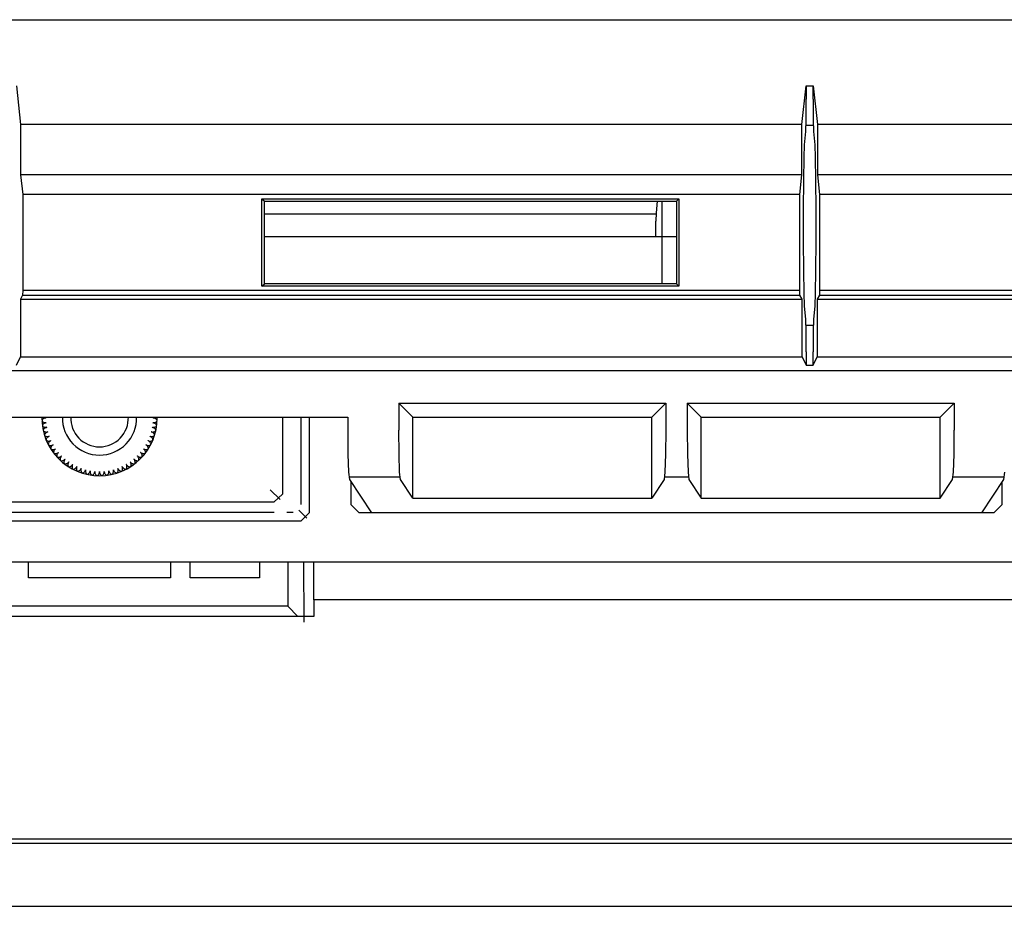
# Model space of a CAD drawing. Units: millimetres. Extents: x 2035 to 10101, y -889 to 1768.
# Drawn here: x 3275 to 3335, y -445 to -391 of the extents above; entities that cross this region are included whole.
import ezdxf

# ---------------------------------------------------------------- set-up
doc = ezdxf.new("R2010")
doc.units = ezdxf.units.MM
doc.layers.add('TFR-TRI', color=7, linetype='CONTINUOUS')

msp = doc.modelspace()

# ---------------------------------------------------------------- linework, layer by layer
at = {"layer": 'TFR-TRI', "linetype": 'Continuous'}
for p, q in [((3256.202, -391.325), (3373.241, -391.325)), ((3274.895, -395.334), (3275.152, -397.686)), ((3322.547, -397.686), (3322.803, -395.334)), ((3322.803, -395.334), (3323.229, -395.334)), ((3322.803, -395.334), (3322.803, -396.145)), ((3323.229, -395.334), (3323.485, -397.686)), ((3323.229, -396.145), (3323.229, -395.334)), ((3322.796, -397.396), (3322.803, -396.145)), ((3323.229, -396.145), (3323.236, -397.396)), ((3322.547, -397.686), (3275.152, -397.686)), ((3275.152, -397.686), (3275.152, -400.724)), ((3322.547, -400.724), (3322.547, -397.686)), ((3322.776, -398.097), (3322.796, -397.396)), ((3323.243, -397.75), (3322.789, -397.75)), ((3323.236, -397.396), (3323.256, -398.097)), ((3370.88, -397.686), (3323.485, -397.686)), ((3323.485, -397.686), (3323.485, -400.724)), ((3322.711, -398.921), (3322.776, -398.097)), ((3323.256, -398.097), (3323.321, -398.921)), ((3322.681, -399.689), (3322.711, -398.921)), ((3323.321, -398.921), (3323.351, -399.689)), ((3322.657, -401.063), (3322.681, -399.689)), ((3323.351, -399.689), (3323.375, -401.063)), ((3275.152, -400.724), (3275.283, -401.924)), ((3322.547, -400.724), (3275.152, -400.724)), ((3322.416, -401.924), (3322.547, -400.724)), ((3323.485, -400.724), (3323.616, -401.924)), ((3370.88, -400.724), (3323.485, -400.724)), ((3322.645, -402.842), (3322.657, -401.063)), ((3323.375, -401.063), (3323.387, -402.842)), ((3275.283, -401.924), (3275.283, -407.747)), ((3322.416, -401.924), (3275.283, -401.924)), ((3322.416, -407.747), (3322.416, -401.924)), ((3323.616, -401.924), (3323.616, -407.747)), ((3370.749, -401.924), (3323.616, -401.924)), ((3289.794, -402.189), (3315.087, -402.189)), ((3289.794, -402.189), (3289.941, -402.336)), ((3289.794, -407.482), (3289.794, -402.189)), ((3289.941, -402.336), (3314.941, -402.336)), ((3289.941, -407.336), (3289.941, -402.336)), ((3313.758, -402.335), (3313.696, -403.043)), ((3314.047, -402.336), (3314.047, -407.335)), ((3315.087, -402.189), (3314.941, -402.336)), ((3314.941, -402.336), (3314.941, -407.336)), ((3315.087, -402.189), (3315.087, -407.482)), ((3313.694, -403.11), (3289.94, -403.11)), ((3313.696, -403.043), (3313.69, -403.537)), ((3322.645, -404.762), (3322.645, -402.842)), ((3323.387, -402.842), (3323.387, -404.762)), ((3313.69, -404.479), (3313.69, -403.537)), ((3289.941, -404.478), (3314.947, -404.478)), ((3322.657, -406.541), (3322.645, -404.762)), ((3323.387, -404.762), (3323.375, -406.541)), ((3322.681, -407.916), (3322.657, -406.541)), ((3323.375, -406.541), (3323.351, -407.916)), ((3275.283, -407.747), (3275.27, -408.021)), ((3322.416, -407.747), (3275.283, -407.747)), ((3289.794, -407.482), (3289.941, -407.336)), ((3315.087, -407.482), (3289.794, -407.482)), ((3314.941, -407.336), (3289.941, -407.336)), ((3315.087, -407.482), (3314.941, -407.336)), ((3322.429, -408.021), (3322.416, -407.747)), ((3322.711, -408.684), (3322.681, -407.916)), ((3323.351, -407.916), (3323.321, -408.684)), ((3323.616, -407.747), (3323.603, -408.021)), ((3370.749, -407.747), (3323.616, -407.747)), ((3275.27, -408.021), (3275.143, -408.275)), ((3275.143, -408.275), (3275.143, -411.775)), ((3275.143, -408.275), (3322.556, -408.275)), ((3275.27, -408.021), (3322.429, -408.021)), ((3322.556, -408.275), (3322.429, -408.021)), ((3322.556, -411.775), (3322.556, -408.275)), ((3323.603, -408.021), (3323.476, -408.275)), ((3323.476, -408.275), (3323.476, -411.775)), ((3323.476, -408.275), (3370.889, -408.275)), ((3323.603, -408.021), (3370.762, -408.021)), ((3322.776, -409.507), (3322.711, -408.684)), ((3323.321, -408.684), (3323.256, -409.507)), ((3322.796, -410.208), (3322.776, -409.507)), ((3323.256, -409.507), (3323.236, -410.208)), ((3322.789, -409.855), (3323.243, -409.855)), ((3322.803, -411.46), (3322.796, -410.208)), ((3323.236, -410.208), (3323.229, -411.46)), ((3322.803, -411.46), (3322.803, -412.27)), ((3323.229, -412.27), (3323.229, -411.46)), ((3274.895, -412.27), (3275.143, -411.775)), ((3275.143, -411.775), (3322.556, -411.775)), ((3322.556, -411.775), (3322.803, -412.27)), ((3323.229, -412.27), (3323.476, -411.775)), ((3323.476, -411.775), (3370.889, -411.775)), ((4145.798, -412.62), (3274.083, -412.62)), ((3322.803, -412.27), (3323.229, -412.27)), ((3298.095, -414.576), (3314.286, -414.576)), ((3298.095, -414.576), (3298.095, -416.221)), ((3298.941, -415.421), (3298.095, -414.576)), ((3313.441, -415.421), (3314.286, -414.576)), ((3314.286, -414.576), (3314.286, -416.221)), ((3315.596, -414.576), (3331.786, -414.576)), ((3315.596, -414.576), (3315.596, -416.221)), ((3316.441, -415.421), (3315.596, -414.576)), ((3330.941, -415.421), (3331.786, -414.576)), ((3331.786, -414.576), (3331.786, -416.221)), ((3274.083, -415.421), (3294.998, -415.421)), ((3276.444, -415.608), (3276.443, -415.61)), ((3276.449, -415.602), (3276.444, -415.608)), ((3276.445, -415.652), (3276.447, -415.654)), ((3276.447, -415.654), (3276.451, -415.659)), ((3276.456, -415.593), (3276.449, -415.602)), ((3276.451, -415.659), (3276.462, -415.671)), ((3276.473, -415.573), (3276.456, -415.593)), ((3276.462, -415.671), (3276.477, -415.686)), ((3276.497, -415.55), (3276.473, -415.573)), ((3276.525, -415.528), (3276.497, -415.55)), ((3276.516, -415.422), (3276.529, -415.431)), ((3276.56, -415.508), (3276.525, -415.528)), ((3276.529, -415.431), (3276.56, -415.448)), ((3276.56, -415.448), (3276.595, -415.463)), ((3276.589, -415.496), (3276.56, -415.508)), ((3276.621, -415.487), (3276.589, -415.496)), ((3276.595, -415.463), (3276.626, -415.471)), ((3276.655, -415.481), (3276.621, -415.487)), ((3276.626, -415.471), (3276.66, -415.477)), ((3276.691, -415.478), (3276.655, -415.481)), ((3276.66, -415.477), (3276.675, -415.478)), ((3276.675, -415.478), (3276.691, -415.478)), ((3283.191, -415.478), (3283.226, -415.476)), ((3283.206, -415.479), (3283.191, -415.478)), ((3283.221, -415.48), (3283.206, -415.479)), ((3283.255, -415.486), (3283.221, -415.48)), ((3283.226, -415.476), (3283.26, -415.47)), ((3283.286, -415.494), (3283.255, -415.486)), ((3283.26, -415.47), (3283.292, -415.461)), ((3283.321, -415.509), (3283.286, -415.494)), ((3283.292, -415.461), (3283.321, -415.448)), ((3283.321, -415.448), (3283.365, -415.422)), ((3283.352, -415.526), (3283.321, -415.509)), ((3283.384, -415.55), (3283.352, -415.526)), ((3283.409, -415.574), (3283.384, -415.55)), ((3283.403, -415.687), (3283.422, -415.668)), ((3283.423, -415.59), (3283.409, -415.574)), ((3283.422, -415.668), (3283.43, -415.659)), ((3283.432, -415.602), (3283.423, -415.59)), ((3283.43, -415.659), (3283.435, -415.654)), ((3283.437, -415.608), (3283.432, -415.602)), ((3283.435, -415.654), (3283.436, -415.652)), ((3283.438, -415.61), (3283.437, -415.608)), ((3291.052, -420.073), (3291.052, -415.421)), ((3292.161, -415.421), (3292.161, -420.716)), ((3292.685, -421.206), (3292.685, -415.421)), ((3294.998, -415.421), (3294.998, -416.221)), ((3298.941, -420.336), (3298.941, -415.421)), ((3298.941, -415.421), (3313.441, -415.421)), ((3313.441, -420.336), (3313.441, -415.421)), ((3316.441, -420.336), (3316.441, -415.421)), ((3316.441, -415.421), (3330.941, -415.421)), ((3330.941, -420.336), (3330.941, -415.421)), ((3276.469, -415.913), (3276.468, -415.914)), ((3276.473, -415.906), (3276.469, -415.913)), ((3276.479, -415.896), (3276.473, -415.906)), ((3276.473, -415.956), (3276.475, -415.958)), ((3276.475, -415.958), (3276.48, -415.963)), ((3276.477, -415.686), (3276.504, -415.708)), ((3276.494, -415.875), (3276.479, -415.896)), ((3276.48, -415.963), (3276.492, -415.974)), ((3276.492, -415.974), (3276.508, -415.987)), ((3276.516, -415.85), (3276.494, -415.875)), ((3276.504, -415.708), (3276.538, -415.729)), ((3276.508, -415.987), (3276.537, -416.006)), ((3276.543, -415.826), (3276.516, -415.85)), ((3276.52, -416.214), (3276.519, -416.215)), ((3276.523, -416.207), (3276.52, -416.214)), ((3276.529, -416.196), (3276.523, -416.207)), ((3276.528, -416.256), (3276.53, -416.258)), ((3276.542, -416.173), (3276.529, -416.196)), ((3276.53, -416.258), (3276.536, -416.263)), ((3276.536, -416.263), (3276.548, -416.272)), ((3276.537, -416.006), (3276.573, -416.024)), ((3276.538, -415.729), (3276.57, -415.743)), ((3276.561, -416.147), (3276.542, -416.173)), ((3276.576, -415.803), (3276.543, -415.826)), ((3276.548, -416.272), (3276.566, -416.284)), ((3276.586, -416.121), (3276.561, -416.147)), ((3276.57, -415.743), (3276.606, -415.754)), ((3276.573, -416.024), (3276.606, -416.036)), ((3276.604, -415.788), (3276.576, -415.803)), ((3276.617, -416.095), (3276.586, -416.121)), ((3276.635, -415.776), (3276.604, -415.788)), ((3276.606, -415.754), (3276.638, -415.76)), ((3276.606, -416.036), (3276.643, -416.044)), ((3276.643, -416.078), (3276.617, -416.095)), ((3276.668, -415.767), (3276.635, -415.776)), ((3276.638, -415.76), (3276.672, -415.763)), ((3276.643, -416.044), (3276.675, -416.047)), ((3276.673, -416.063), (3276.643, -416.078)), ((3276.703, -415.762), (3276.668, -415.767)), ((3276.672, -415.763), (3276.687, -415.763)), ((3276.706, -416.051), (3276.673, -416.063)), ((3276.675, -416.047), (3276.709, -416.047)), ((3276.687, -415.763), (3276.703, -415.762)), ((3276.74, -416.043), (3276.706, -416.051)), ((3276.709, -416.047), (3276.725, -416.045)), ((3276.725, -416.045), (3276.74, -416.043)), ((3283.156, -416.046), (3283.141, -416.043)), ((3283.141, -416.043), (3283.176, -416.047)), ((3283.171, -416.05), (3283.156, -416.046)), ((3283.203, -416.061), (3283.171, -416.05)), ((3283.176, -416.047), (3283.211, -416.047)), ((3283.193, -415.764), (3283.178, -415.762)), ((3283.178, -415.762), (3283.213, -415.763)), ((3283.209, -415.766), (3283.193, -415.764)), ((3283.233, -416.075), (3283.203, -416.061)), ((3283.241, -415.774), (3283.209, -415.766)), ((3283.211, -416.047), (3283.244, -416.043)), ((3283.213, -415.763), (3283.248, -415.76)), ((3283.265, -416.095), (3283.233, -416.075)), ((3283.272, -415.786), (3283.241, -415.774)), ((3283.244, -416.043), (3283.275, -416.036)), ((3283.248, -415.76), (3283.28, -415.753)), ((3283.292, -416.118), (3283.265, -416.095)), ((3283.306, -415.803), (3283.272, -415.786)), ((3283.275, -416.036), (3283.312, -416.022)), ((3283.28, -415.753), (3283.311, -415.743)), ((3283.319, -416.147), (3283.292, -416.118)), ((3283.335, -415.823), (3283.306, -415.803)), ((3283.311, -415.743), (3283.347, -415.726)), ((3283.312, -416.022), (3283.345, -416.006)), ((3283.314, -416.285), (3283.336, -416.27)), ((3283.34, -416.175), (3283.319, -416.147)), ((3283.365, -415.85), (3283.335, -415.823)), ((3283.336, -416.27), (3283.346, -416.263)), ((3283.351, -416.193), (3283.34, -416.175)), ((3283.345, -416.006), (3283.372, -415.988)), ((3283.346, -416.263), (3283.351, -416.258)), ((3283.347, -415.726), (3283.378, -415.707)), ((3283.358, -416.207), (3283.351, -416.193)), ((3283.351, -416.258), (3283.353, -416.257)), ((3283.361, -416.213), (3283.358, -416.207)), ((3283.362, -416.216), (3283.361, -416.213)), ((3283.387, -415.876), (3283.365, -415.85)), ((3283.372, -415.988), (3283.392, -415.971)), ((3283.378, -415.707), (3283.403, -415.687)), ((3283.4, -415.893), (3283.387, -415.876)), ((3283.392, -415.971), (3283.401, -415.963)), ((3283.408, -415.906), (3283.4, -415.893)), ((3283.401, -415.963), (3283.406, -415.957)), ((3283.406, -415.957), (3283.407, -415.956)), ((3283.412, -415.912), (3283.408, -415.906)), ((3283.413, -415.915), (3283.412, -415.912)), ((3294.998, -416.221), (3295.011, -417.675)), ((3298.109, -417.675), (3298.095, -416.221)), ((3314.286, -416.221), (3314.273, -417.675)), ((3315.596, -416.221), (3315.609, -417.675)), ((3331.772, -417.675), (3331.786, -416.221)), ((3276.566, -416.284), (3276.596, -416.301)), ((3276.596, -416.301), (3276.633, -416.316)), ((3276.6, -416.502), (3276.597, -416.509)), ((3276.597, -416.509), (3276.597, -416.511)), ((3276.604, -416.491), (3276.6, -416.502)), ((3276.616, -416.467), (3276.604, -416.491)), ((3276.609, -416.551), (3276.611, -416.552)), ((3276.611, -416.552), (3276.617, -416.556)), ((3276.632, -416.439), (3276.616, -416.467)), ((3276.617, -416.556), (3276.63, -416.565)), ((3276.63, -416.565), (3276.649, -416.575)), ((3276.655, -416.411), (3276.632, -416.439)), ((3276.633, -416.316), (3276.667, -416.324)), ((3276.649, -416.575), (3276.68, -416.589)), ((3276.683, -416.382), (3276.655, -416.411)), ((3276.667, -416.324), (3276.704, -416.329)), ((3276.68, -416.589), (3276.719, -416.601)), ((3276.708, -416.363), (3276.683, -416.382)), ((3276.7, -416.796), (3276.699, -416.798)), ((3276.702, -416.789), (3276.7, -416.796)), ((3276.705, -416.778), (3276.702, -416.789)), ((3276.704, -416.329), (3276.737, -416.329)), ((3276.714, -416.753), (3276.705, -416.778)), ((3276.736, -416.345), (3276.708, -416.363)), ((3276.729, -416.724), (3276.714, -416.753)), ((3276.715, -416.837), (3276.717, -416.838)), ((3276.717, -416.838), (3276.723, -416.842)), ((3276.719, -416.601), (3276.753, -416.606)), ((3276.723, -416.842), (3276.738, -416.849)), ((3276.748, -416.693), (3276.729, -416.724)), ((3276.768, -416.331), (3276.736, -416.345)), ((3276.737, -416.329), (3276.771, -416.326)), ((3276.738, -416.849), (3276.757, -416.858)), ((3276.774, -416.663), (3276.748, -416.693)), ((3276.753, -416.606), (3276.791, -416.608)), ((3276.757, -416.858), (3276.79, -416.869)), ((3276.801, -416.32), (3276.768, -416.331)), ((3276.771, -416.326), (3276.786, -416.323)), ((3276.798, -416.641), (3276.774, -416.663)), ((3276.786, -416.323), (3276.801, -416.32)), ((3276.79, -416.869), (3276.829, -416.877)), ((3276.791, -416.608), (3276.824, -416.605)), ((3276.824, -416.621), (3276.798, -416.641)), ((3276.824, -416.605), (3276.857, -416.599)), ((3276.854, -416.604), (3276.824, -416.621)), ((3276.886, -416.59), (3276.854, -416.604)), ((3276.857, -416.599), (3276.872, -416.595)), ((3276.872, -416.595), (3276.886, -416.59)), ((3276.901, -416.878), (3276.934, -416.873)), ((3276.934, -416.873), (3276.966, -416.864)), ((3276.964, -416.869), (3276.936, -416.889)), ((3276.995, -416.852), (3276.964, -416.869)), ((3276.966, -416.864), (3276.981, -416.858)), ((3276.981, -416.858), (3276.995, -416.852)), ((3282.886, -416.852), (3282.919, -416.865)), ((3282.9, -416.859), (3282.886, -416.852)), ((3282.913, -416.866), (3282.9, -416.859)), ((3282.941, -416.886), (3282.913, -416.866)), ((3282.919, -416.865), (3282.952, -416.874)), ((3282.952, -416.874), (3282.985, -416.879)), ((3282.995, -416.59), (3283.028, -416.6)), ((3283.009, -416.596), (3282.995, -416.59)), ((3283.023, -416.602), (3283.009, -416.596)), ((3283.053, -416.619), (3283.023, -416.602)), ((3283.028, -416.6), (3283.062, -416.606)), ((3283.079, -416.638), (3283.053, -416.619)), ((3283.057, -416.877), (3283.092, -416.869)), ((3283.062, -416.606), (3283.096, -416.608)), ((3283.107, -416.663), (3283.079, -416.638)), ((3283.08, -416.32), (3283.114, -416.327)), ((3283.095, -416.324), (3283.08, -416.32)), ((3283.092, -416.869), (3283.123, -416.858)), ((3283.109, -416.329), (3283.095, -416.324)), ((3283.096, -416.608), (3283.127, -416.606)), ((3283.13, -416.69), (3283.107, -416.663)), ((3283.14, -416.343), (3283.109, -416.329)), ((3283.114, -416.327), (3283.149, -416.33)), ((3283.123, -416.858), (3283.147, -416.848)), ((3283.127, -416.606), (3283.167, -416.6)), ((3283.152, -416.723), (3283.13, -416.69)), ((3283.168, -416.36), (3283.14, -416.343)), ((3283.147, -416.848), (3283.158, -416.842)), ((3283.149, -416.33), (3283.182, -416.329)), ((3283.167, -416.754), (3283.152, -416.723)), ((3283.158, -416.842), (3283.164, -416.838)), ((3283.164, -416.838), (3283.166, -416.837)), ((3283.167, -416.6), (3283.201, -416.589)), ((3283.175, -416.774), (3283.167, -416.754)), ((3283.198, -416.383), (3283.168, -416.36)), ((3283.179, -416.789), (3283.175, -416.774)), ((3283.181, -416.796), (3283.179, -416.789)), ((3283.182, -416.799), (3283.181, -416.796)), ((3283.182, -416.329), (3283.214, -416.324)), ((3283.223, -416.407), (3283.198, -416.383)), ((3283.201, -416.589), (3283.231, -416.576)), ((3283.214, -416.324), (3283.252, -416.314)), ((3283.248, -416.438), (3283.223, -416.407)), ((3283.231, -416.576), (3283.254, -416.563)), ((3283.266, -416.468), (3283.248, -416.438)), ((3283.252, -416.314), (3283.286, -416.301)), ((3283.254, -416.563), (3283.264, -416.556)), ((3283.264, -416.556), (3283.27, -416.552)), ((3283.275, -416.487), (3283.266, -416.468)), ((3283.27, -416.552), (3283.272, -416.551)), ((3283.281, -416.502), (3283.275, -416.487)), ((3283.284, -416.509), (3283.281, -416.502)), ((3283.285, -416.511), (3283.284, -416.509)), ((3283.286, -416.301), (3283.314, -416.285)), ((3276.828, -417.066), (3276.827, -417.074)), ((3276.827, -417.074), (3276.827, -417.076)), ((3276.831, -417.055), (3276.828, -417.066)), ((3276.829, -416.877), (3276.864, -416.88)), ((3276.838, -417.029), (3276.831, -417.055)), ((3276.849, -416.999), (3276.838, -417.029)), ((3276.846, -417.113), (3276.848, -417.114)), ((3276.848, -417.114), (3276.854, -417.117)), ((3276.867, -416.967), (3276.849, -416.999)), ((3276.854, -417.117), (3276.869, -417.123)), ((3276.864, -416.88), (3276.901, -416.878)), ((3276.89, -416.934), (3276.867, -416.967)), ((3276.869, -417.123), (3276.889, -417.13)), ((3276.889, -417.13), (3276.923, -417.138)), ((3276.911, -416.911), (3276.89, -416.934)), ((3276.936, -416.889), (3276.911, -416.911)), ((3276.923, -417.138), (3276.962, -417.143)), ((3276.962, -417.143), (3276.998, -417.143)), ((3276.98, -417.32), (3276.978, -417.332)), ((3276.978, -417.332), (3276.978, -417.339)), ((3276.978, -417.339), (3276.978, -417.341)), ((3276.985, -417.294), (3276.98, -417.32)), ((3276.994, -417.263), (3276.985, -417.294)), ((3277.008, -417.229), (3276.994, -417.263)), ((3276.998, -417.143), (3277.035, -417.138)), ((3277, -417.377), (3277.002, -417.377)), ((3277.002, -417.377), (3277.009, -417.38)), ((3277.028, -417.195), (3277.008, -417.229)), ((3277.009, -417.38), (3277.024, -417.385)), ((3277.024, -417.385), (3277.045, -417.39)), ((3277.047, -417.169), (3277.028, -417.195)), ((3277.035, -417.138), (3277.067, -417.13)), ((3277.045, -417.39), (3277.079, -417.395)), ((3277.07, -417.145), (3277.047, -417.169)), ((3277.067, -417.13), (3277.098, -417.118)), ((3277.097, -417.123), (3277.07, -417.145)), ((3277.079, -417.395), (3277.119, -417.396)), ((3277.126, -417.103), (3277.097, -417.123)), ((3277.098, -417.118), (3277.112, -417.111)), ((3277.112, -417.111), (3277.126, -417.103)), ((3277.119, -417.396), (3277.154, -417.393)), ((3277.154, -417.393), (3277.191, -417.385)), ((3277.189, -417.442), (3277.172, -417.478)), ((3277.206, -417.415), (3277.189, -417.442)), ((3277.191, -417.385), (3277.222, -417.374)), ((3277.226, -417.389), (3277.206, -417.415)), ((3277.222, -417.374), (3277.252, -417.359)), ((3277.251, -417.364), (3277.226, -417.389)), ((3277.278, -417.343), (3277.251, -417.364)), ((3277.252, -417.359), (3277.266, -417.351)), ((3277.266, -417.351), (3277.278, -417.343)), ((3282.615, -417.352), (3282.603, -417.343)), ((3282.603, -417.343), (3282.633, -417.361)), ((3282.627, -417.362), (3282.615, -417.352)), ((3282.651, -417.385), (3282.627, -417.362)), ((3282.633, -417.361), (3282.664, -417.376)), ((3282.672, -417.411), (3282.651, -417.385)), ((3282.664, -417.376), (3282.696, -417.386)), ((3282.693, -417.442), (3282.672, -417.411)), ((3282.708, -417.474), (3282.693, -417.442)), ((3282.696, -417.386), (3282.727, -417.393)), ((3282.727, -417.393), (3282.767, -417.396)), ((3282.755, -417.103), (3282.787, -417.119)), ((3282.768, -417.111), (3282.755, -417.103)), ((3282.767, -417.396), (3282.803, -417.395)), ((3282.781, -417.12), (3282.768, -417.111)), ((3282.807, -417.142), (3282.781, -417.12)), ((3282.787, -417.119), (3282.819, -417.131)), ((3282.803, -417.395), (3282.835, -417.39)), ((3282.83, -417.165), (3282.807, -417.142)), ((3282.819, -417.131), (3282.852, -417.139)), ((3282.853, -417.195), (3282.83, -417.165)), ((3282.835, -417.39), (3282.861, -417.384)), ((3282.852, -417.139), (3282.883, -417.143)), ((3282.871, -417.225), (3282.853, -417.195)), ((3282.861, -417.384), (3282.872, -417.38)), ((3282.887, -417.262), (3282.871, -417.225)), ((3282.872, -417.38), (3282.879, -417.377)), ((3282.879, -417.377), (3282.881, -417.377)), ((3282.883, -417.143), (3282.923, -417.143)), ((3282.897, -417.295), (3282.887, -417.262)), ((3282.901, -417.316), (3282.897, -417.295)), ((3282.903, -417.332), (3282.901, -417.316)), ((3282.903, -417.339), (3282.903, -417.332)), ((3282.904, -417.342), (3282.903, -417.339)), ((3282.923, -417.143), (3282.959, -417.138)), ((3282.966, -416.907), (3282.941, -416.886)), ((3282.959, -417.138), (3282.991, -417.131)), ((3282.992, -416.935), (3282.966, -416.907)), ((3282.985, -416.879), (3283.017, -416.88)), ((3282.991, -417.131), (3283.016, -417.122)), ((3283.012, -416.963), (3282.992, -416.935)), ((3283.031, -416.998), (3283.012, -416.963)), ((3283.016, -417.122), (3283.027, -417.117)), ((3283.017, -416.88), (3283.057, -416.877)), ((3283.027, -417.117), (3283.033, -417.114)), ((3283.044, -417.031), (3283.031, -416.998)), ((3283.033, -417.114), (3283.035, -417.113)), ((3283.049, -417.051), (3283.044, -417.031)), ((3283.053, -417.066), (3283.049, -417.051)), ((3283.054, -417.074), (3283.053, -417.066)), ((3283.055, -417.076), (3283.054, -417.074)), ((3277.152, -417.571), (3277.151, -417.583)), ((3277.151, -417.583), (3277.151, -417.59)), ((3277.151, -417.59), (3277.151, -417.592)), ((3277.154, -417.545), (3277.152, -417.571)), ((3277.16, -417.513), (3277.154, -417.545)), ((3277.172, -417.478), (3277.16, -417.513)), ((3277.177, -417.626), (3277.179, -417.626)), ((3277.179, -417.626), (3277.186, -417.628)), ((3277.186, -417.628), (3277.202, -417.632)), ((3277.202, -417.632), (3277.222, -417.635)), ((3277.222, -417.635), (3277.257, -417.637)), ((3277.257, -417.637), (3277.297, -417.635)), ((3277.297, -417.635), (3277.331, -417.628)), ((3277.331, -417.628), (3277.367, -417.617)), ((3277.348, -417.747), (3277.345, -417.78)), ((3277.345, -417.78), (3277.345, -417.806)), ((3277.345, -417.806), (3277.345, -417.818)), ((3277.345, -417.818), (3277.346, -417.825)), ((3277.346, -417.825), (3277.346, -417.827)), ((3277.357, -417.712), (3277.348, -417.747)), ((3277.37, -417.674), (3277.357, -417.712)), ((3277.367, -417.617), (3277.397, -417.603)), ((3277.385, -417.646), (3277.37, -417.674)), ((3277.374, -417.858), (3277.377, -417.859)), ((3277.377, -417.859), (3277.384, -417.86)), ((3277.384, -417.86), (3277.4, -417.862)), ((3277.403, -417.618), (3277.385, -417.646)), ((3277.397, -417.603), (3277.426, -417.586)), ((3277.4, -417.862), (3277.421, -417.864)), ((3277.425, -417.592), (3277.403, -417.618)), ((3277.421, -417.864), (3277.455, -417.863)), ((3277.451, -417.568), (3277.425, -417.592)), ((3277.426, -417.586), (3277.439, -417.577)), ((3277.439, -417.577), (3277.451, -417.568)), ((3277.455, -417.863), (3277.495, -417.857)), ((3277.495, -417.857), (3277.529, -417.848)), ((3277.529, -417.848), (3277.563, -417.833)), ((3277.556, -417.965), (3277.555, -417.997)), ((3277.555, -417.997), (3277.557, -418.023)), ((3277.561, -417.929), (3277.556, -417.965)), ((3277.557, -418.023), (3277.559, -418.035)), ((3277.559, -418.035), (3277.56, -418.043)), ((3277.56, -418.043), (3277.561, -418.044)), ((3277.571, -417.89), (3277.561, -417.929)), ((3277.563, -417.833), (3277.592, -417.817)), ((3277.584, -417.861), (3277.571, -417.89)), ((3277.599, -417.831), (3277.584, -417.861)), ((3277.592, -417.817), (3277.62, -417.797)), ((3277.619, -417.803), (3277.599, -417.831)), ((3277.642, -417.777), (3277.619, -417.803)), ((3277.62, -417.797), (3277.631, -417.787)), ((3277.631, -417.787), (3277.642, -417.777)), ((3277.638, -418.074), (3277.673, -418.07)), ((3277.673, -418.07), (3277.711, -418.061)), ((3277.711, -418.061), (3277.744, -418.049)), ((3277.744, -418.049), (3277.778, -418.031)), ((3277.778, -418.031), (3277.805, -418.013)), ((3277.8, -418.057), (3277.791, -418.087)), ((3277.813, -418.026), (3277.8, -418.057)), ((3277.805, -418.013), (3277.831, -417.991)), ((3277.83, -417.996), (3277.813, -418.026)), ((3277.852, -417.968), (3277.83, -417.996)), ((3277.831, -417.991), (3277.841, -417.98)), ((3277.841, -417.98), (3277.852, -417.968)), ((3282.03, -417.968), (3282.054, -417.994)), ((3282.039, -417.98), (3282.03, -417.968)), ((3282.048, -417.993), (3282.039, -417.98)), ((3282.066, -418.022), (3282.048, -417.993)), ((3282.054, -417.994), (3282.08, -418.016)), ((3282.079, -418.052), (3282.066, -418.022)), ((3282.09, -418.088), (3282.079, -418.052)), ((3282.08, -418.016), (3282.108, -418.034)), ((3282.108, -418.034), (3282.136, -418.049)), ((3282.136, -418.049), (3282.174, -418.063)), ((3282.174, -418.063), (3282.209, -418.071)), ((3282.239, -417.777), (3282.265, -417.8)), ((3282.249, -417.788), (3282.239, -417.777)), ((3282.259, -417.799), (3282.249, -417.788)), ((3282.279, -417.827), (3282.259, -417.799)), ((3282.265, -417.8), (3282.293, -417.82)), ((3282.295, -417.856), (3282.279, -417.827)), ((3282.293, -417.82), (3282.323, -417.836)), ((3282.31, -417.89), (3282.295, -417.856)), ((3282.319, -417.924), (3282.31, -417.89)), ((3282.325, -417.964), (3282.319, -417.924)), ((3282.32, -418.045), (3282.321, -418.042)), ((3282.321, -418.042), (3282.322, -418.035)), ((3282.322, -418.035), (3282.324, -418.019)), ((3282.323, -417.836), (3282.352, -417.847)), ((3282.324, -418.019), (3282.326, -417.998)), ((3282.326, -417.998), (3282.325, -417.964)), ((3282.352, -417.847), (3282.391, -417.858)), ((3282.391, -417.858), (3282.427, -417.863)), ((3282.427, -417.863), (3282.459, -417.864)), ((3282.442, -417.578), (3282.43, -417.568)), ((3282.43, -417.568), (3282.458, -417.589)), ((3282.453, -417.589), (3282.442, -417.578)), ((3282.475, -417.614), (3282.453, -417.589)), ((3282.458, -417.589), (3282.488, -417.606)), ((3282.459, -417.864), (3282.486, -417.862)), ((3282.493, -417.641), (3282.475, -417.614)), ((3282.486, -417.862), (3282.497, -417.86)), ((3282.488, -417.606), (3282.519, -417.619)), ((3282.511, -417.675), (3282.493, -417.641)), ((3282.497, -417.86), (3282.505, -417.859)), ((3282.505, -417.859), (3282.506, -417.858)), ((3282.523, -417.708), (3282.511, -417.675)), ((3282.519, -417.619), (3282.549, -417.628)), ((3282.532, -417.746), (3282.523, -417.708)), ((3282.536, -417.781), (3282.532, -417.746)), ((3282.535, -417.825), (3282.536, -417.818)), ((3282.535, -417.828), (3282.535, -417.825)), ((3282.537, -417.802), (3282.536, -417.781)), ((3282.536, -417.818), (3282.537, -417.802)), ((3282.549, -417.628), (3282.589, -417.635)), ((3282.589, -417.635), (3282.625, -417.637)), ((3282.625, -417.637), (3282.657, -417.635)), ((3282.657, -417.635), (3282.684, -417.631)), ((3282.684, -417.631), (3282.695, -417.628)), ((3282.695, -417.628), (3282.702, -417.626)), ((3282.702, -417.626), (3282.704, -417.626)), ((3282.72, -417.512), (3282.708, -417.474)), ((3282.727, -417.546), (3282.72, -417.512)), ((3282.729, -417.567), (3282.727, -417.546)), ((3282.73, -417.583), (3282.729, -417.567)), ((3282.73, -417.59), (3282.73, -417.583)), ((3282.73, -417.593), (3282.73, -417.59)), ((3295.011, -417.675), (3295.047, -418.765)), ((3298.145, -418.765), (3298.109, -417.675)), ((3314.273, -417.675), (3314.236, -418.765)), ((3315.609, -417.675), (3315.645, -418.765)), ((3331.736, -418.765), (3331.772, -417.675)), ((3277.591, -418.073), (3277.594, -418.073)), ((3277.594, -418.073), (3277.601, -418.074)), ((3277.601, -418.074), (3277.617, -418.075)), ((3277.617, -418.075), (3277.638, -418.074)), ((3277.784, -418.127), (3277.782, -418.163)), ((3277.782, -418.163), (3277.784, -418.195)), ((3277.791, -418.087), (3277.784, -418.127)), ((3277.784, -418.195), (3277.788, -418.222)), ((3277.788, -418.222), (3277.791, -418.233)), ((3277.791, -418.233), (3277.793, -418.24)), ((3277.793, -418.24), (3277.793, -418.242)), ((3277.826, -418.268), (3277.829, -418.268)), ((3277.829, -418.268), (3277.836, -418.268)), ((3277.836, -418.268), (3277.852, -418.267)), ((3277.852, -418.267), (3277.873, -418.265)), ((3277.873, -418.265), (3277.907, -418.258)), ((3277.907, -418.258), (3277.945, -418.246)), ((3277.945, -418.246), (3277.977, -418.231)), ((3277.977, -418.231), (3278.008, -418.21)), ((3278.008, -418.21), (3278.034, -418.189)), ((3278.026, -418.265), (3278.023, -418.305)), ((3278.023, -418.305), (3278.024, -418.341)), ((3278.024, -418.341), (3278.029, -418.373)), ((3278.033, -418.234), (3278.026, -418.265)), ((3278.029, -418.373), (3278.035, -418.399)), ((3278.043, -418.202), (3278.033, -418.234)), ((3278.034, -418.189), (3278.058, -418.165)), ((3278.035, -418.399), (3278.039, -418.41)), ((3278.039, -418.41), (3278.042, -418.417)), ((3278.042, -418.417), (3278.042, -418.419)), ((3278.058, -418.171), (3278.043, -418.202)), ((3278.077, -418.141), (3278.058, -418.171)), ((3278.058, -418.165), (3278.067, -418.153)), ((3278.067, -418.153), (3278.077, -418.141)), ((3278.077, -418.441), (3278.08, -418.441)), ((3278.08, -418.441), (3278.087, -418.441)), ((3278.087, -418.441), (3278.103, -418.439)), ((3278.103, -418.439), (3278.124, -418.435)), ((3278.124, -418.435), (3278.157, -418.425)), ((3278.157, -418.425), (3278.194, -418.409)), ((3278.194, -418.409), (3278.224, -418.391)), ((3278.224, -418.391), (3278.254, -418.368)), ((3278.254, -418.368), (3278.277, -418.345)), ((3278.28, -418.39), (3278.276, -418.421)), ((3278.276, -418.421), (3278.276, -418.461)), ((3278.276, -418.461), (3278.281, -418.497)), ((3278.277, -418.345), (3278.299, -418.319)), ((3278.288, -418.357), (3278.28, -418.39)), ((3278.281, -418.497), (3278.289, -418.529)), ((3278.3, -418.325), (3278.288, -418.357)), ((3278.289, -418.529), (3278.297, -418.554)), ((3278.297, -418.554), (3278.302, -418.565)), ((3278.299, -418.319), (3278.307, -418.306)), ((3278.316, -418.293), (3278.3, -418.325)), ((3278.302, -418.565), (3278.305, -418.571)), ((3278.305, -418.571), (3278.306, -418.573)), ((3278.307, -418.306), (3278.316, -418.293)), ((3278.343, -418.593), (3278.345, -418.592)), ((3278.345, -418.592), (3278.353, -418.591)), ((3278.353, -418.591), (3278.368, -418.587)), ((3278.368, -418.587), (3278.388, -418.582)), ((3278.388, -418.582), (3278.421, -418.569)), ((3278.421, -418.569), (3278.456, -418.55)), ((3278.456, -418.55), (3278.484, -418.53)), ((3278.484, -418.53), (3278.512, -418.504)), ((3278.512, -418.504), (3278.533, -418.479)), ((3278.533, -418.479), (3278.553, -418.451)), ((3278.54, -418.523), (3278.539, -418.555)), ((3278.539, -418.555), (3278.543, -418.595)), ((3278.545, -418.49), (3278.54, -418.523)), ((3278.543, -418.595), (3278.55, -418.63)), ((3278.554, -418.457), (3278.545, -418.49)), ((3278.55, -418.63), (3278.561, -418.661)), ((3278.553, -418.451), (3278.56, -418.438)), ((3278.567, -418.424), (3278.554, -418.457)), ((3278.56, -418.438), (3278.567, -418.424)), ((3278.561, -418.661), (3278.571, -418.685)), ((3278.729, -418.668), (3278.756, -418.645)), ((3278.756, -418.645), (3278.781, -418.617)), ((3278.781, -418.617), (3278.8, -418.59)), ((3278.8, -418.59), (3278.817, -418.561)), ((3278.813, -418.6), (3278.811, -418.634)), ((3278.811, -418.634), (3278.813, -418.665)), ((3278.819, -418.566), (3278.813, -418.6)), ((3278.813, -418.665), (3278.819, -418.705)), ((3278.817, -418.561), (3278.823, -418.547)), ((3278.829, -418.532), (3278.819, -418.566)), ((3278.823, -418.547), (3278.829, -418.532)), ((3279.076, -418.678), (3279.09, -418.647)), ((3279.092, -418.652), (3279.089, -418.687)), ((3279.09, -418.647), (3279.095, -418.633)), ((3279.099, -418.618), (3279.092, -418.652)), ((3279.095, -418.633), (3279.099, -418.618)), ((3280.782, -418.618), (3280.793, -418.651)), ((3280.785, -418.633), (3280.782, -418.618)), ((3280.788, -418.648), (3280.785, -418.633)), ((3280.792, -418.682), (3280.788, -418.648)), ((3280.793, -418.651), (3280.808, -418.683)), ((3281.052, -418.532), (3281.066, -418.565)), ((3281.057, -418.547), (3281.052, -418.532)), ((3281.061, -418.562), (3281.057, -418.547)), ((3281.067, -418.595), (3281.061, -418.562)), ((3281.063, -418.7), (3281.068, -418.666)), ((3281.066, -418.565), (3281.083, -418.595)), ((3281.07, -418.628), (3281.067, -418.595)), ((3281.068, -418.666), (3281.07, -418.628)), ((3281.083, -418.595), (3281.103, -418.621)), ((3281.103, -418.621), (3281.125, -418.645)), ((3281.125, -418.645), (3281.155, -418.671)), ((3281.311, -418.681), (3281.32, -418.662)), ((3281.314, -418.424), (3281.331, -418.455)), ((3281.32, -418.438), (3281.314, -418.424)), ((3281.326, -418.453), (3281.32, -418.438)), ((3281.32, -418.662), (3281.331, -418.629)), ((3281.335, -418.485), (3281.326, -418.453)), ((3281.331, -418.455), (3281.351, -418.483)), ((3281.331, -418.629), (3281.339, -418.59)), ((3281.34, -418.518), (3281.335, -418.485)), ((3281.339, -418.59), (3281.342, -418.555)), ((3281.342, -418.555), (3281.34, -418.518)), ((3281.351, -418.483), (3281.373, -418.508)), ((3281.373, -418.508), (3281.396, -418.529)), ((3281.396, -418.529), (3281.429, -418.552)), ((3281.429, -418.552), (3281.461, -418.57)), ((3281.461, -418.57), (3281.491, -418.581)), ((3281.491, -418.581), (3281.517, -418.588)), ((3281.517, -418.588), (3281.529, -418.591)), ((3281.529, -418.591), (3281.536, -418.592)), ((3281.536, -418.592), (3281.538, -418.592)), ((3281.573, -418.307), (3281.566, -418.293)), ((3281.566, -418.293), (3281.585, -418.322)), ((3281.58, -418.32), (3281.573, -418.307)), ((3281.575, -418.573), (3281.576, -418.571)), ((3281.576, -418.571), (3281.579, -418.564)), ((3281.579, -418.564), (3281.585, -418.55)), ((3281.592, -418.352), (3281.58, -418.32)), ((3281.585, -418.322), (3281.607, -418.349)), ((3281.585, -418.55), (3281.592, -418.53)), ((3281.6, -418.384), (3281.592, -418.352)), ((3281.592, -418.53), (3281.601, -418.496)), ((3281.605, -418.421), (3281.6, -418.384)), ((3281.601, -418.496), (3281.605, -418.457)), ((3281.605, -418.457), (3281.605, -418.421)), ((3281.607, -418.349), (3281.632, -418.372)), ((3281.632, -418.372), (3281.657, -418.391)), ((3281.657, -418.391), (3281.691, -418.411)), ((3281.691, -418.411), (3281.725, -418.425)), ((3281.725, -418.425), (3281.756, -418.434)), ((3281.756, -418.434), (3281.782, -418.439)), ((3281.782, -418.439), (3281.794, -418.441)), ((3281.794, -418.441), (3281.801, -418.441)), ((3281.801, -418.441), (3281.803, -418.441)), ((3281.813, -418.154), (3281.805, -418.141)), ((3281.805, -418.141), (3281.827, -418.168)), ((3281.821, -418.167), (3281.813, -418.154)), ((3281.836, -418.197), (3281.821, -418.167)), ((3281.827, -418.168), (3281.851, -418.193)), ((3281.847, -418.228), (3281.836, -418.197)), ((3281.838, -418.419), (3281.839, -418.417)), ((3281.839, -418.417), (3281.842, -418.41)), ((3281.842, -418.41), (3281.847, -418.395)), ((3281.855, -418.265), (3281.847, -418.228)), ((3281.847, -418.395), (3281.852, -418.374)), ((3281.851, -418.193), (3281.877, -418.213)), ((3281.852, -418.374), (3281.857, -418.34)), ((3281.858, -418.3), (3281.855, -418.265)), ((3281.857, -418.34), (3281.858, -418.3)), ((3281.877, -418.213), (3281.904, -418.23)), ((3281.904, -418.23), (3281.94, -418.247)), ((3281.94, -418.247), (3281.975, -418.259)), ((3281.975, -418.259), (3282.007, -418.265)), ((3282.007, -418.265), (3282.033, -418.267)), ((3282.033, -418.267), (3282.045, -418.268)), ((3282.045, -418.268), (3282.052, -418.268)), ((3282.052, -418.268), (3282.054, -418.268)), ((3282.088, -418.24), (3282.09, -418.233)), ((3282.088, -418.243), (3282.088, -418.24)), ((3282.097, -418.122), (3282.09, -418.088)), ((3282.09, -418.233), (3282.094, -418.217)), ((3282.094, -418.217), (3282.097, -418.197)), ((3282.099, -418.162), (3282.097, -418.122)), ((3282.097, -418.197), (3282.099, -418.162)), ((3282.209, -418.071), (3282.242, -418.074)), ((3282.242, -418.074), (3282.268, -418.074)), ((3282.268, -418.074), (3282.28, -418.074)), ((3282.28, -418.074), (3282.287, -418.073)), ((3282.287, -418.073), (3282.289, -418.073)), ((3278.571, -418.685), (3278.577, -418.696)), ((3278.577, -418.696), (3278.581, -418.702)), ((3278.581, -418.702), (3278.582, -418.704)), ((3278.62, -418.72), (3278.623, -418.719)), ((3278.623, -418.719), (3278.63, -418.717)), ((3278.63, -418.717), (3278.645, -418.713)), ((3278.645, -418.713), (3278.665, -418.705)), ((3278.665, -418.705), (3278.696, -418.69)), ((3278.696, -418.69), (3278.729, -418.668)), ((3278.819, -418.705), (3278.83, -418.739)), ((3278.83, -418.739), (3278.843, -418.769)), ((3278.843, -418.769), (3278.856, -418.792)), ((3278.856, -418.792), (3278.863, -418.802)), ((3278.863, -418.802), (3278.867, -418.808)), ((3278.867, -418.808), (3278.868, -418.81)), ((3278.908, -418.823), (3278.91, -418.822)), ((3278.91, -418.822), (3278.917, -418.819)), ((3278.917, -418.819), (3278.932, -418.813)), ((3278.932, -418.813), (3278.951, -418.804)), ((3278.951, -418.804), (3278.981, -418.786)), ((3278.981, -418.786), (3279.012, -418.761)), ((3279.012, -418.761), (3279.036, -418.736)), ((3279.036, -418.736), (3279.059, -418.706)), ((3279.059, -418.706), (3279.076, -418.678)), ((3279.089, -418.687), (3279.09, -418.72)), ((3279.09, -418.72), (3279.095, -418.751)), ((3279.095, -418.751), (3279.105, -418.79)), ((3279.105, -418.79), (3279.118, -418.824)), ((3279.118, -418.824), (3279.134, -418.852)), ((3279.134, -418.852), (3279.149, -418.874)), ((3279.149, -418.874), (3279.156, -418.883)), ((3279.156, -418.883), (3279.161, -418.889)), ((3279.161, -418.889), (3279.162, -418.891)), ((3279.203, -418.9), (3279.206, -418.899)), ((3279.206, -418.899), (3279.212, -418.896)), ((3279.212, -418.896), (3279.226, -418.889)), ((3279.226, -418.889), (3279.244, -418.878)), ((3279.244, -418.878), (3279.273, -418.857)), ((3279.273, -418.857), (3279.301, -418.83)), ((3279.301, -418.83), (3279.324, -418.803)), ((3279.324, -418.803), (3279.344, -418.771)), ((3279.344, -418.771), (3279.358, -418.741)), ((3279.358, -418.741), (3279.369, -418.709)), ((3279.369, -418.709), (3279.373, -418.694)), ((3279.376, -418.679), (3279.372, -418.714)), ((3279.372, -418.714), (3279.372, -418.749)), ((3279.372, -418.749), (3279.376, -418.782)), ((3279.373, -418.694), (3279.376, -418.679)), ((3279.376, -418.782), (3279.383, -418.813)), ((3279.383, -418.813), (3279.397, -418.85)), ((3279.397, -418.85), (3279.413, -418.883)), ((3279.413, -418.883), (3279.431, -418.91)), ((3279.431, -418.91), (3279.448, -418.93)), ((3279.448, -418.93), (3279.456, -418.939)), ((3279.456, -418.939), (3279.461, -418.944)), ((3279.461, -418.944), (3279.463, -418.945)), ((3279.504, -418.951), (3279.507, -418.95)), ((3279.507, -418.95), (3279.513, -418.946)), ((3279.513, -418.946), (3279.526, -418.938)), ((3279.526, -418.938), (3279.543, -418.925)), ((3279.543, -418.925), (3279.569, -418.902)), ((3279.569, -418.902), (3279.596, -418.873)), ((3279.596, -418.873), (3279.616, -418.844)), ((3279.616, -418.844), (3279.633, -418.81)), ((3279.633, -418.81), (3279.645, -418.78)), ((3279.645, -418.78), (3279.653, -418.747)), ((3279.653, -418.747), (3279.655, -418.731)), ((3279.655, -418.731), (3279.657, -418.716)), ((3279.657, -418.716), (3279.656, -418.751)), ((3279.656, -418.751), (3279.659, -418.786)), ((3279.659, -418.786), (3279.666, -418.818)), ((3279.666, -418.818), (3279.676, -418.849)), ((3279.676, -418.849), (3279.693, -418.885)), ((3279.693, -418.885), (3279.712, -418.916)), ((3279.712, -418.916), (3279.732, -418.941)), ((3279.732, -418.941), (3279.751, -418.96)), ((3279.751, -418.96), (3279.76, -418.968)), ((3279.76, -418.968), (3279.765, -418.973)), ((3279.765, -418.973), (3279.767, -418.974)), ((3279.809, -418.976), (3279.811, -418.975)), ((3279.811, -418.975), (3279.817, -418.97)), ((3279.817, -418.97), (3279.829, -418.961)), ((3279.829, -418.961), (3279.845, -418.947)), ((3279.845, -418.947), (3279.869, -418.922)), ((3279.869, -418.922), (3279.893, -418.89)), ((3279.893, -418.89), (3279.91, -418.859)), ((3279.91, -418.859), (3279.925, -418.824)), ((3279.925, -418.824), (3279.934, -418.793)), ((3279.934, -418.793), (3279.939, -418.759)), ((3279.939, -418.759), (3279.94, -418.744)), ((3279.94, -418.744), (3279.941, -418.728)), ((3279.941, -418.728), (3279.943, -418.764)), ((3279.943, -418.764), (3279.949, -418.798)), ((3279.949, -418.798), (3279.958, -418.83)), ((3279.958, -418.83), (3279.971, -418.859)), ((3279.971, -418.859), (3279.99, -418.894)), ((3279.99, -418.894), (3280.012, -418.923)), ((3280.012, -418.923), (3280.035, -418.946)), ((3280.035, -418.946), (3280.055, -418.963)), ((3280.055, -418.963), (3280.064, -418.97)), ((3280.064, -418.97), (3280.071, -418.975)), ((3280.071, -418.975), (3280.072, -418.976)), ((3280.114, -418.974), (3280.116, -418.973)), ((3280.116, -418.973), (3280.122, -418.968)), ((3280.122, -418.968), (3280.133, -418.957)), ((3280.133, -418.957), (3280.148, -418.942)), ((3280.148, -418.942), (3280.17, -418.915)), ((3280.17, -418.915), (3280.191, -418.881)), ((3280.191, -418.881), (3280.205, -418.849)), ((3280.205, -418.849), (3280.216, -418.813)), ((3280.216, -418.813), (3280.222, -418.781)), ((3280.222, -418.781), (3280.225, -418.747)), ((3280.225, -418.732), (3280.224, -418.716)), ((3280.224, -418.716), (3280.229, -418.751)), ((3280.225, -418.747), (3280.225, -418.732)), ((3280.229, -418.751), (3280.238, -418.784)), ((3280.238, -418.784), (3280.25, -418.815)), ((3280.25, -418.815), (3280.265, -418.843)), ((3280.265, -418.843), (3280.288, -418.876)), ((3280.288, -418.876), (3280.312, -418.903)), ((3280.312, -418.903), (3280.337, -418.925)), ((3280.337, -418.925), (3280.358, -418.94)), ((3280.358, -418.94), (3280.368, -418.946)), ((3280.368, -418.946), (3280.375, -418.95)), ((3280.375, -418.95), (3280.376, -418.951)), ((3280.418, -418.946), (3280.42, -418.944)), ((3280.42, -418.944), (3280.425, -418.939)), ((3280.425, -418.939), (3280.436, -418.927)), ((3280.436, -418.927), (3280.449, -418.911)), ((3280.449, -418.911), (3280.468, -418.882)), ((3280.468, -418.882), (3280.486, -418.846)), ((3280.486, -418.846), (3280.498, -418.813)), ((3280.498, -418.813), (3280.506, -418.776)), ((3280.507, -418.694), (3280.505, -418.679)), ((3280.505, -418.679), (3280.513, -418.713)), ((3280.506, -418.776), (3280.509, -418.744)), ((3280.509, -418.71), (3280.507, -418.694)), ((3280.509, -418.744), (3280.509, -418.71)), ((3280.513, -418.713), (3280.525, -418.746)), ((3280.525, -418.746), (3280.54, -418.776)), ((3280.54, -418.776), (3280.557, -418.802)), ((3280.557, -418.802), (3280.583, -418.833)), ((3280.583, -418.833), (3280.609, -418.858)), ((3280.609, -418.858), (3280.635, -418.877)), ((3280.635, -418.877), (3280.658, -418.89)), ((3280.658, -418.89), (3280.669, -418.896)), ((3280.669, -418.896), (3280.676, -418.899)), ((3280.676, -418.899), (3280.677, -418.9)), ((3280.718, -418.891), (3280.72, -418.889)), ((3280.72, -418.889), (3280.725, -418.883)), ((3280.725, -418.883), (3280.734, -418.871)), ((3280.734, -418.871), (3280.746, -418.853)), ((3280.746, -418.853), (3280.763, -418.823)), ((3280.763, -418.823), (3280.778, -418.786)), ((3280.778, -418.786), (3280.786, -418.752)), ((3280.786, -418.752), (3280.791, -418.715)), ((3280.791, -418.715), (3280.792, -418.682)), ((3280.808, -418.683), (3280.825, -418.711)), ((3280.825, -418.711), (3280.844, -418.736)), ((3280.844, -418.736), (3280.873, -418.764)), ((3280.873, -418.764), (3280.901, -418.787)), ((3280.901, -418.787), (3280.929, -418.803)), ((3280.929, -418.803), (3280.953, -418.815)), ((3280.953, -418.815), (3280.964, -418.819)), ((3280.964, -418.819), (3280.971, -418.822)), ((3280.971, -418.822), (3280.973, -418.823)), ((3281.013, -418.81), (3281.014, -418.808)), ((3281.014, -418.808), (3281.019, -418.802)), ((3281.019, -418.802), (3281.027, -418.789)), ((3281.027, -418.789), (3281.037, -418.77)), ((3281.037, -418.77), (3281.051, -418.739)), ((3281.051, -418.739), (3281.063, -418.7)), ((3281.155, -418.671), (3281.186, -418.69)), ((3281.186, -418.69), (3281.215, -418.705)), ((3281.215, -418.705), (3281.24, -418.714)), ((3281.24, -418.714), (3281.251, -418.717)), ((3281.251, -418.717), (3281.258, -418.719)), ((3281.258, -418.719), (3281.26, -418.72)), ((3281.299, -418.704), (3281.301, -418.702)), ((3281.301, -418.702), (3281.304, -418.696)), ((3281.304, -418.696), (3281.311, -418.681)), ((3295.047, -418.765), (3295.097, -419.217)), ((3298.167, -419.068), (3295.069, -419.068)), ((3295.097, -419.217), (3296.441, -421.234)), ((3298.195, -419.217), (3298.145, -418.765)), ((3298.941, -420.336), (3298.195, -419.217)), ((3314.186, -419.217), (3313.441, -420.336)), ((3314.236, -418.765), (3314.186, -419.217)), ((3315.667, -419.068), (3314.214, -419.068)), ((3315.645, -418.765), (3315.695, -419.217)), ((3315.695, -419.217), (3316.441, -420.336)), ((3330.941, -420.336), (3331.686, -419.217)), ((3331.686, -419.217), (3331.736, -418.765)), ((3334.812, -419.068), (3331.714, -419.068)), ((3334.784, -419.217), (3333.44, -421.234)), ((3334.834, -418.765), (3334.784, -419.217)), ((3290.294, -419.832), (3290.889, -420.427)), ((3295.185, -419.349), (3295.185, -420.734)), ((3334.696, -420.734), (3334.696, -419.349)), ((3291.051, -420.073), (3290.51, -420.588)), ((3298.941, -420.336), (3313.441, -420.336)), ((3316.441, -420.336), (3330.941, -420.336)), ((3290.51, -420.588), (3269.371, -420.588)), ((3295.685, -421.234), (3295.185, -420.734)), ((3334.696, -420.734), (3334.196, -421.234)), ((3269.346, -421.199), (3290.535, -421.199)), ((3291.3, -421.199), (3291.678, -421.199)), ((3292.522, -421.56), (3292.031, -421.069)), ((3292.685, -421.206), (3292.168, -421.723)), ((3334.196, -421.234), (3295.685, -421.234)), ((3267.713, -421.723), (3292.168, -421.723)), ((3353.686, -424.223), (3266.195, -424.223)), ((3275.641, -425.178), (3275.641, -424.223)), ((3284.24, -424.223), (3284.24, -425.178)), ((3285.441, -425.178), (3285.441, -424.223)), ((3289.641, -424.223), (3289.641, -425.178)), ((3291.361, -424.223), (3291.361, -426.899)), ((3292.307, -424.223), (3292.33, -427.868)), ((3292.941, -425.85), (3292.941, -424.223)), ((3284.24, -425.178), (3275.641, -425.178)), ((3289.641, -425.178), (3285.441, -425.178)), ((3292.941, -426.507), (3292.941, -425.85)), ((3291.361, -426.899), (3268.52, -426.899)), ((3291.969, -427.507), (3291.361, -426.899)), ((3696.94, -426.507), (3292.941, -426.507)), ((3292.941, -426.507), (3292.941, -427.507)), ((3292.941, -427.507), (3266.941, -427.507)), ((4279.941, -441.278), (3139.941, -441.278)), ((3244.941, -441.007), (3709.94, -441.007)), ((3139.941, -445.091), (4279.941, -445.091))]:
    msp.add_line(p, q, dxfattribs=at)
for radius, start, end in [(3.5, 179.06063, 270), (2.25, 178.54313, 270), (1.75, 178.1325, 270), (2.25, 270, 1.45125), (1.75, 270, 1.87313), (3.5, 270, 0)]:
    msp.add_arc((3279.941, -415.478), radius, start, end, dxfattribs=at)

doc.saveas('drawing.dxf')
